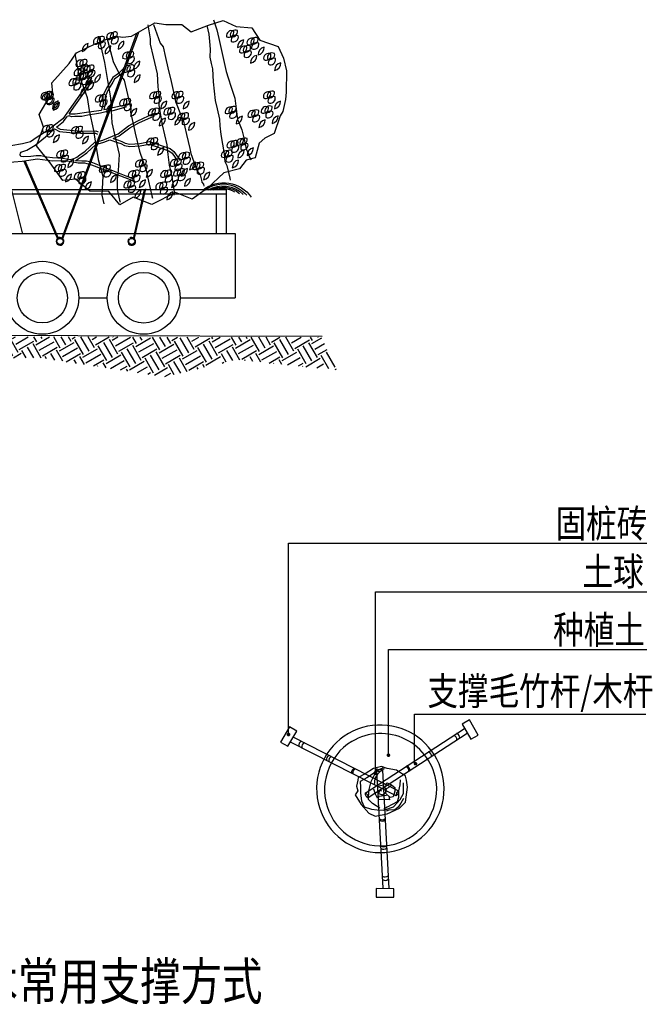
# Model space of a CAD drawing. Extents: x 358364 to 699649, y 3140227 to 3238633.
# Drawn here: x 378890 to 378957, y 3191406 to 3191511 of the extents above; entities that cross this region are included whole.
import ezdxf
from ezdxf.enums import TextEntityAlignment as Align

# ---------------------------------------------------------------- set-up
doc = ezdxf.new("R2010")
doc.units = 0
doc.header["$LTSCALE"] = 10
doc.layers.get('0').update_dxf_attribs({"linetype": 'CONTINUOUS'})
for name, color, linetype in [('PUB_TEXT', 7, 'CONTINUOUS'), ('植物大样', 3, 'CONTINUOUS'), ('植物大样1', 1, 'CONTINUOUS'), ('植物大样2', 8, 'CONTINUOUS'), ('植物描绘', 3, 'CONTINUOUS')]:
    doc.layers.add(name, color=color, linetype=linetype)
doc.styles.add('HZTXT', font='tssdeng.shx', dxfattribs={"bigfont": 'hztxt.shx'})

# ---------------------------------------------------------------- blocks, each defined once
blk = doc.blocks.new('ASGD')
at = {"layer": '植物描绘'}
for p, q in [((1344487, -761016), (1352469, -747056)), ((1353136, -747437), (1345112, -761472))]:
    blk.add_line(p, q, dxfattribs=at)
for centre, radius, start, end in [((1352514, -747751), 697, 26.794, 93.68581), ((1353030, -746849), 597, 200.2345, 280.2453), ((1349659, -752745), 597, 200.2345, 280.2453), ((1349749, -752587), 597, 200.2345, 280.2453), ((1347746, -756091), 597, 200.2345, 280.2453), ((1347914, -755797), 597, 200.2345, 280.2453), ((1345868, -759374), 597, 200.2345, 280.2453), ((1345637, -759779), 597, 200.2345, 280.2453)]:
    blk.add_arc(centre, radius, start, end, dxfattribs=at)
blk = doc.blocks.new('FDH')
at = {"layer": '植物描绘'}
blk.add_lwpolyline([(1397895, -786394), (1398619, -785149), (1398022, -784803), (1397299, -786047)], close=True, dxfattribs=at)
at = {"layer": '植物描绘', "color": 1, "xscale": 0.6000000000000001, "yscale": 0.6000000000000001, "zscale": 0.6000000000000001, "rotation": 272.7576893577519}
blk.add_blockref('ASGD', (1815637, 42071), dxfattribs=at)

msp = doc.modelspace()

# ---------------------------------------------------------------- hatches: boundary and pattern name
at = {"layer": '植物大样2'}
h = msp.add_hatch(dxfattribs=at)
h.set_pattern_fill('EARTH', color=256, scale=7.324572, angle=30, style=0)
h.set_pattern_definition([(30, (378858.7543, 3191481.6152), (0.670245, 2.50139), [1.83114, -1.83114]), (30, (378858.411, 3191482.21), (0.670245, 2.50139), [1.83114, -1.83114]), (30, (378858.0676, 3191482.8046), (0.670245, 2.50139), [1.83114, -1.83114]), (120, (378858.1514, 3191483.1173), (-2.50139, 0.670245), [1.83114, -1.83114]), (120, (378858.746, 3191483.4606), (-2.50139, 0.670245), [1.83114, -1.83114]), (120, (378859.3407, 3191483.804), (-2.50139, 0.670245), [1.83114, -1.83114])])
h.paths.add_polyline_path([(378843.5, 3191477.51), (378848.19, 3191474.56), (378856.8, 3191475.26), (378865.52, 3191473.64), (378876.52, 3191475.27), (378891.66, 3191475.19), (378905.22, 3191473.16), (378912.63, 3191474.98), (378923.48, 3191473.92), (378921.84, 3191477.39)])

# ---------------------------------------------------------------- linework, layer by layer
at = {"color": 255}
for points in [[(378927.61, 3191430.73), (378927.61, 3191450.14)], [(378927.61, 3191450.14), (378956.67, 3191450.14)], [(378929, 3191432.68), (378929, 3191443.98), (378956.67, 3191443.98)]]:
    msp.add_lwpolyline(points, dxfattribs=at)
at = {"color": 255, "const_width": 0.196}
for points in [[(378918.2, 3191434.89, 1), (378918.4, 3191434.89, 1)], [(378928.91, 3191432.68, 1), (378929.1, 3191432.68, 1)], [(378931.8, 3191431.77, 1), (378931.99, 3191431.77, 1)], [(378927.51, 3191430.74, 1), (378927.71, 3191430.74, 1)]]:
    msp.add_lwpolyline(points, format="xyb", close=True, dxfattribs=at)
at = {"layer": '植物大样'}
msp.add_lwpolyline([(378918.06, 3191503.62), (378917.96, 3191502.84), (378917.69, 3191501.54), (378917.41, 3191501.1), (378916.78, 3191499.2), (378915.77, 3191498.68), (378915.15, 3191498.17), (378914.74, 3191496.6), (378913.75, 3191496.35), (378913.05, 3191495.43), (378911.37, 3191494.97), (378909.62, 3191493.35), (378907.98, 3191492.17), (378906.19, 3191492.88), (378903.68, 3191491.61), (378901.65, 3191492.39), (378900.24, 3191491.57), (378899.05, 3191492.99), (378897.03, 3191493.04), (378895.49, 3191494.31), (378894.15, 3191494.18), (378892.77, 3191496.07), (378891.31, 3191497.87), (378892.05, 3191499.86), (378891.61, 3191501.23), (378892.31, 3191502.43), (378893.05, 3191503.47), (378892.96, 3191504.63), (378894.81, 3191506.67), (378895.59, 3191507.83), (378897.67, 3191508.83), (378898.86, 3191509.28), (378899.77, 3191509.6), (378900.56, 3191509.49), (378901.48, 3191509.61), (378903.99, 3191511.03), (378905.16, 3191510.87), (378906.87, 3191510.84), (378907.89, 3191510.08), (378909.72, 3191510.78), (378911.31, 3191511.29), (378912.7, 3191510.64), (378914.38, 3191510.51), (378915.22, 3191509.17), (378917.19, 3191508.52), (378917.77, 3191507.24), (378918.08, 3191505.89)], close=True, dxfattribs=at)
for points in [[(378900.65, 3191506.19), (378900.08, 3191505.62), (378899.49, 3191505.19), (378899.27, 3191504.83), (378898.8, 3191504.03), (378898.43, 3191503.21), (378898.44, 3191502.43), (378898.28, 3191501.7)], [(378900.82, 3191506.01), (378900.25, 3191505.44), (378899.68, 3191505.01), (378899.48, 3191504.7), (378899.03, 3191503.92), (378898.68, 3191503.15), (378898.68, 3191502.4), (378898.54, 3191501.76)], [(378897.2, 3191505.1), (378894.12, 3191500.77), (378893.08, 3191499.99), (378892.56, 3191499.56), (378891.37, 3191498.79), (378890.66, 3191498.31), (378889.8, 3191498.08), (378888.58, 3191497.86), (378886.74, 3191497.69), (378884.24, 3191496.82), (378883.2, 3191496.53)], [(378894.82, 3191501.31), (378895.48, 3191502.25), (378897.34, 3191504.85)], [(378900.95, 3191502.05), (378900.38, 3191501.88), (378899.49, 3191501.63), (378899.02, 3191501.57), (378898.16, 3191501.37), (378897.53, 3191501.27), (378896.82, 3191501.15), (378896.17, 3191501.02), (378895.43, 3191501), (378895.07, 3191500.98), (378894.81, 3191501.07), (378894.6, 3191501.03)], [(378894.82, 3191501.31), (378895.45, 3191501.31), (378896.91, 3191501.51), (378898.26, 3191501.69), (378898.28, 3191501.7)], [(378898.54, 3191501.76), (378900.32, 3191502.17), (378900.93, 3191502.31)], [(378893.44, 3191499.86), (378893.48, 3191499.89), (378894.2, 3191500.49), (378894.61, 3191501.03)], [(378895.16, 3191496.44), (378895.64, 3191496.67), (378895.94, 3191496.91), (378896.54, 3191497.31), (378897.54, 3191498.23), (378898.43, 3191498.48), (378900.05, 3191499.16), (378901.16, 3191500.02), (378902.16, 3191500.55), (378903.84, 3191501.33)], [(378899.51, 3191498.66), (378900.18, 3191498.94), (378901.29, 3191499.81), (378902.27, 3191500.33), (378903.95, 3191501.1)], [(378889.65, 3191497.2), (378890.28, 3191497.42), (378890.65, 3191497.61), (378891.16, 3191497.96), (378891.5, 3191498.19), (378892.29, 3191498.83), (378892.69, 3191499.19), (378893.24, 3191499.69)], [(378893.24, 3191499.69), (378893.79, 3191499.41), (378894.88, 3191499.3), (378896.01, 3191499.22), (378897.63, 3191499.22), (378897.84, 3191499.14)], [(378893.44, 3191499.86), (378893.86, 3191499.65), (378894.9, 3191499.55), (378896.02, 3191499.46), (378897.68, 3191499.47), (378897.92, 3191499.37)], [(378895.48, 3191496.28), (378895.79, 3191496.47), (378896.08, 3191496.71), (378896.69, 3191497.11), (378897.66, 3191498.01), (378898.51, 3191498.25), (378899.17, 3191498.52)], [(378899.17, 3191498.52), (378900, 3191498.24), (378900.36, 3191498.11), (378900.72, 3191497.92), (378901.29, 3191497.81), (378902.4, 3191497.88), (378903.39, 3191498.07), (378905.5, 3191497.35), (378905.85, 3191497.1), (378906.48, 3191496.17)], [(378899.51, 3191498.66), (378900.08, 3191498.47), (378900.46, 3191498.34), (378900.8, 3191498.16), (378901.3, 3191498.06), (378902.37, 3191498.13), (378903.41, 3191498.33), (378905.62, 3191497.58), (378906.03, 3191497.28), (378906.69, 3191496.31)], [(378901.83, 3191494.05), (378897.24, 3191495.79), (378896.48, 3191496.01), (378895.77, 3191496.02), (378894.43, 3191496.28), (378893.02, 3191496.24), (378891.41, 3191496.44), (378889.76, 3191496.2), (378888.9, 3191496.13), (378887.58, 3191496.04), (378885.84, 3191495.57)], [(378895.16, 3191496.44), (378894.93, 3191496.38), (378894.12, 3191496.52), (378893.01, 3191496.59), (378892.41, 3191496.67), (378891.79, 3191496.8), (378891.27, 3191496.8), (378890.7, 3191496.75), (378889.94, 3191496.7), (378889.66, 3191496.73)], [(378901.82, 3191494.29), (378897.15, 3191496.12), (378896.65, 3191496.22), (378896.17, 3191496.24), (378895.69, 3191496.26), (378895.48, 3191496.28)]]:
    msp.add_lwpolyline(points, dxfattribs=at)
for points in [[(378889.65, 3191497.2, 0.609503), (378889.66, 3191496.73, 1.464269)], [(378909.16, 3191493.17, -0.423287), (378914.31, 3191492.39, -2.350594)], [(378909.42, 3191493.17, -0.322018), (378913.03, 3191493.27, -0.054168), (378913.84, 3191492.59, -2.834663)], [(378909.68, 3191493.17, -0.338026), (378913.46, 3191492.67, -2.94463)], [(378909.94, 3191493.17, -0.293621), (378913.06, 3191492.79, -3.68416)], [(378910.25, 3191493.17, -0.24447), (378912.51, 3191492.95, -4.030319)]]:
    msp.add_lwpolyline(points, format="xyb", dxfattribs=at)
at = {"layer": '植物大样', "color": 8}
for centre, radius, start, end in [((378899.34, 3191509.45), 0.533, 65.9692, 196.1057), ((378899.34, 3191509.45), 0.533, 65.9692, 196.1057), ((378899.04, 3191509.79), 0.533, 245.9692, 16.1057), ((378899.04, 3191509.79), 0.533, 245.9692, 16.1057), ((378899.74, 3191509.53), 0.533, 65.9692, 196.1057), ((378899.44, 3191509.87), 0.533, 245.9692, 16.1057), ((378912.19, 3191509.67), 0.533, 63.1269, 193.2634), ((378912.19, 3191509.67), 0.533, 63.1269, 193.2634), ((378911.91, 3191510.02), 0.533, 243.1269, 13.2634), ((378911.91, 3191510.02), 0.533, 243.1269, 13.2634), ((378912.59, 3191509.73), 0.533, 63.1269, 193.2634), ((378912.31, 3191510.08), 0.533, 243.1269, 13.2634), ((378896.02, 3191508.76), 0.808, 283.0522, 4.7289), ((378897.01, 3191508.04), 0.808, 103.0522, 184.7289), ((378897.94, 3191508.96), 0.533, 65.9692, 196.1057), ((378897.94, 3191508.96), 0.533, 65.9692, 196.1057), ((378897.65, 3191509.29), 0.533, 245.9692, 16.1057), ((378897.65, 3191509.29), 0.533, 245.9692, 16.1057), ((378898.34, 3191509.04), 0.533, 65.9692, 196.1057), ((378898.05, 3191509.38), 0.533, 245.9692, 16.1057), ((378898.46, 3191508.49), 0.533, 65.9692, 196.1057), ((378898.16, 3191508.83), 0.533, 245.9692, 16.1057), ((378899.85, 3191508.98), 0.533, 65.9692, 196.1057), ((378899.56, 3191509.32), 0.533, 245.9692, 16.1057), ((378899.87, 3191509), 0.808, 283.0522, 4.7289), ((378900.86, 3191508.28), 0.808, 103.0522, 184.7289), ((378912.68, 3191509.17), 0.533, 63.1269, 193.2634), ((378912.4, 3191509.53), 0.533, 243.1269, 13.2634), ((378912.69, 3191509.19), 0.808, 280.2099, 1.8866), ((378913.64, 3191508.42), 0.808, 100.2099, 181.8866), ((378914.38, 3191508.87), 0.533, 63.1269, 193.2634), ((378914.38, 3191508.87), 0.533, 63.1269, 193.2634), ((378914.1, 3191509.22), 0.533, 243.1269, 13.2634), ((378914.1, 3191509.22), 0.533, 243.1269, 13.2634), ((378914.79, 3191508.93), 0.533, 63.1269, 193.2634), ((378914.51, 3191509.29), 0.533, 243.1269, 13.2634), ((378914.87, 3191508.38), 0.533, 63.1269, 193.2634), ((378914.6, 3191508.73), 0.533, 243.1269, 13.2634), ((378899.46, 3191507.78), 0.808, 103.0522, 184.7289), ((378898.47, 3191508.5), 0.808, 283.0522, 4.7289), ((378901.06, 3191507.37), 0.533, 63.1269, 193.2634), ((378901.06, 3191507.37), 0.533, 63.1269, 193.2634), ((378900.78, 3191507.73), 0.533, 243.1269, 13.2634), ((378900.78, 3191507.73), 0.533, 243.1269, 13.2634), ((378901.46, 3191507.43), 0.533, 63.1269, 193.2634), ((378901.19, 3191507.79), 0.533, 243.1269, 13.2634), ((378913.58, 3191508.01), 0.533, 63.1269, 193.2634), ((378913.58, 3191508.01), 0.533, 63.1269, 193.2634), ((378913.3, 3191508.36), 0.533, 243.1269, 13.2634), ((378913.3, 3191508.36), 0.533, 243.1269, 13.2634), ((378913.99, 3191508.07), 0.533, 63.1269, 193.2634), ((378913.71, 3191508.42), 0.533, 243.1269, 13.2634), ((378914.07, 3191507.52), 0.533, 63.1269, 193.2634), ((378913.79, 3191507.87), 0.533, 243.1269, 13.2634), ((378914.89, 3191508.39), 0.808, 280.2099, 1.8866), ((378915.84, 3191507.62), 0.808, 100.2099, 181.8866), ((378916.17, 3191507.22), 0.533, 63.1269, 193.2634), ((378916.17, 3191507.22), 0.533, 63.1269, 193.2634), ((378915.89, 3191507.57), 0.533, 243.1269, 13.2634), ((378915.89, 3191507.57), 0.533, 243.1269, 13.2634), ((378916.57, 3191507.28), 0.533, 63.1269, 193.2634), ((378916.29, 3191507.64), 0.533, 243.1269, 13.2634), ((378896.07, 3191506.53), 0.533, 63.1269, 193.2634), ((378896.07, 3191506.53), 0.533, 63.1269, 193.2634), ((378895.79, 3191506.88), 0.533, 243.1269, 13.2634), ((378895.79, 3191506.88), 0.533, 243.1269, 13.2634), ((378896.47, 3191506.59), 0.533, 63.1269, 193.2634), ((378896.2, 3191506.94), 0.533, 243.1269, 13.2634), ((378901.55, 3191506.88), 0.533, 63.1269, 193.2634), ((378901.27, 3191507.23), 0.533, 243.1269, 13.2634), ((378901.57, 3191506.89), 0.808, 280.2099, 1.8866), ((378902.52, 3191506.12), 0.808, 100.2099, 181.8866), ((378914.09, 3191507.53), 0.808, 280.2099, 1.8866), ((378915.04, 3191506.76), 0.808, 100.2099, 181.8866), ((378916.66, 3191506.73), 0.533, 63.1269, 193.2634), ((378916.38, 3191507.08), 0.533, 243.1269, 13.2634), ((378916.67, 3191506.74), 0.808, 280.2099, 1.8866), ((378917.62, 3191505.97), 0.808, 100.2099, 181.8866), ((378895.87, 3191505.58), 0.533, 65.9692, 196.1057), ((378895.87, 3191505.58), 0.533, 65.9692, 196.1057), ((378895.57, 3191505.92), 0.533, 245.9692, 16.1057), ((378895.57, 3191505.92), 0.533, 245.9692, 16.1057), ((378896.13, 3191505.11), 0.533, 63.1269, 193.2634), ((378896.13, 3191505.11), 0.533, 63.1269, 193.2634), ((378895.85, 3191505.46), 0.533, 243.1269, 13.2634), ((378895.85, 3191505.46), 0.533, 243.1269, 13.2634), ((378896.27, 3191505.66), 0.533, 65.9692, 196.1057), ((378895.97, 3191506), 0.533, 245.9692, 16.1057), ((378896.38, 3191505.11), 0.533, 65.9692, 196.1057), ((378896.09, 3191505.45), 0.533, 245.9692, 16.1057), ((378896.54, 3191505.17), 0.533, 63.1269, 193.2634), ((378896.26, 3191505.52), 0.533, 243.1269, 13.2634), ((378896.56, 3191506.03), 0.533, 63.1269, 193.2634), ((378896.28, 3191506.39), 0.533, 243.1269, 13.2634), ((378896.83, 3191505.89), 0.533, 65.9692, 196.1057), ((378896.83, 3191505.89), 0.533, 65.9692, 196.1057), ((378896.54, 3191506.23), 0.533, 245.9692, 16.1057), ((378896.54, 3191506.23), 0.533, 245.9692, 16.1057), ((378897.23, 3191505.97), 0.533, 65.9692, 196.1057), ((378896.94, 3191506.31), 0.533, 245.9692, 16.1057), ((378896.58, 3191506.05), 0.808, 280.2099, 1.8866), ((378897.53, 3191505.28), 0.808, 100.2099, 181.8866), ((378897.35, 3191505.42), 0.533, 65.9692, 196.1057), ((378897.05, 3191505.76), 0.533, 245.9692, 16.1057), ((378901.11, 3191505.94), 0.533, 63.1269, 193.2634), ((378901.11, 3191505.94), 0.533, 63.1269, 193.2634), ((378900.83, 3191506.29), 0.533, 243.1269, 13.2634), ((378900.83, 3191506.29), 0.533, 243.1269, 13.2634), ((378901.51, 3191506), 0.533, 63.1269, 193.2634), ((378901.23, 3191506.35), 0.533, 243.1269, 13.2634), ((378901.6, 3191505.45), 0.533, 63.1269, 193.2634), ((378901.32, 3191505.8), 0.533, 243.1269, 13.2634), ((378895.32, 3191504.51), 0.533, 65.9692, 196.1057), ((378895.32, 3191504.51), 0.533, 65.9692, 196.1057), ((378895.02, 3191504.85), 0.533, 245.9692, 16.1057), ((378895.02, 3191504.85), 0.533, 245.9692, 16.1057), ((378895.72, 3191504.6), 0.533, 65.9692, 196.1057), ((378895.42, 3191504.94), 0.533, 245.9692, 16.1057), ((378895.83, 3191504.05), 0.533, 65.9692, 196.1057), ((378895.54, 3191504.39), 0.533, 245.9692, 16.1057), ((378896.62, 3191504.61), 0.533, 63.1269, 193.2634), ((378896.34, 3191504.97), 0.533, 243.1269, 13.2634), ((378896.4, 3191505.12), 0.808, 283.0522, 4.7289), ((378897.38, 3191504.4), 0.808, 103.0522, 184.7289), ((378896.64, 3191504.63), 0.808, 280.2099, 1.8866), ((378897.59, 3191503.86), 0.808, 100.2099, 181.8866), ((378898.35, 3191504.71), 0.808, 103.0522, 184.7289), ((378897.36, 3191505.43), 0.808, 283.0522, 4.7289), ((378901.62, 3191505.46), 0.808, 280.2099, 1.8866), ((378902.57, 3191504.69), 0.808, 100.2099, 181.8866), ((378892.31, 3191503.07), 0.533, 65.9692, 196.1057), ((378892.31, 3191503.07), 0.533, 65.9692, 196.1057), ((378892.02, 3191503.41), 0.533, 245.9692, 16.1057), ((378892.02, 3191503.41), 0.533, 245.9692, 16.1057), ((378892.46, 3191502.96), 0.533, 63.1269, 193.2634), ((378892.46, 3191502.96), 0.533, 63.1269, 193.2634), ((378892.71, 3191503.15), 0.533, 65.9692, 196.1057), ((378892.42, 3191503.49), 0.533, 245.9692, 16.1057), ((378892.87, 3191503.02), 0.533, 63.1269, 193.2634), ((378892.59, 3191503.38), 0.533, 243.1269, 13.2634), ((378895.85, 3191504.06), 0.808, 283.0522, 4.7289), ((378896.83, 3191503.34), 0.808, 103.0522, 184.7289), ((378903.95, 3191503.1), 0.533, 63.1269, 193.2634), ((378903.95, 3191503.1), 0.533, 63.1269, 193.2634), ((378903.67, 3191503.46), 0.533, 243.1269, 13.2634), ((378903.67, 3191503.46), 0.533, 243.1269, 13.2634), ((378904.35, 3191503.17), 0.533, 63.1269, 193.2634), ((378904.08, 3191503.52), 0.533, 243.1269, 13.2634), ((378906.35, 3191503.11), 0.533, 63.1269, 193.2634), ((378906.35, 3191503.11), 0.533, 63.1269, 193.2634), ((378906.07, 3191503.46), 0.533, 243.1269, 13.2634), ((378906.07, 3191503.46), 0.533, 243.1269, 13.2634), ((378906.75, 3191503.17), 0.533, 63.1269, 193.2634), ((378906.47, 3191503.53), 0.533, 243.1269, 13.2634), ((378916.14, 3191503.12), 0.533, 63.1269, 193.2634), ((378916.14, 3191503.12), 0.533, 63.1269, 193.2634), ((378915.86, 3191503.48), 0.533, 243.1269, 13.2634), ((378915.86, 3191503.48), 0.533, 243.1269, 13.2634), ((378916.55, 3191503.19), 0.533, 63.1269, 193.2634), ((378916.27, 3191503.54), 0.533, 243.1269, 13.2634), ((378892.19, 3191503.31), 0.533, 243.1269, 13.2634), ((378892.19, 3191503.31), 0.533, 243.1269, 13.2634), ((378892.83, 3191502.6), 0.533, 65.9692, 196.1057), ((378892.53, 3191502.94), 0.533, 245.9692, 16.1057), ((378892.95, 3191502.47), 0.533, 63.1269, 193.2634), ((378892.68, 3191502.82), 0.533, 243.1269, 13.2634), ((378893.83, 3191501.89), 0.808, 103.0522, 184.7289), ((378892.84, 3191502.61), 0.808, 283.0522, 4.7289), ((378892.97, 3191502.48), 0.808, 280.2099, 1.8866), ((378893.92, 3191501.71), 0.808, 100.2099, 181.8866), ((378898.14, 3191502.76), 0.533, 63.1269, 193.2634), ((378898.14, 3191502.76), 0.533, 63.1269, 193.2634), ((378897.86, 3191503.11), 0.533, 243.1269, 13.2634), ((378897.86, 3191503.11), 0.533, 243.1269, 13.2634), ((378898.55, 3191502.82), 0.533, 63.1269, 193.2634), ((378898.27, 3191503.18), 0.533, 243.1269, 13.2634), ((378898.63, 3191502.27), 0.533, 63.1269, 193.2634), ((378898.35, 3191502.62), 0.533, 243.1269, 13.2634), ((378900.75, 3191502.33), 0.533, 63.1269, 193.2634), ((378900.75, 3191502.33), 0.533, 63.1269, 193.2634), ((378900.47, 3191502.69), 0.533, 243.1269, 13.2634), ((378900.47, 3191502.69), 0.533, 243.1269, 13.2634), ((378901.15, 3191502.4), 0.533, 63.1269, 193.2634), ((378900.87, 3191502.75), 0.533, 243.1269, 13.2634), ((378904.44, 3191502.61), 0.533, 63.1269, 193.2634), ((378904.16, 3191502.96), 0.533, 243.1269, 13.2634), ((378904.46, 3191502.62), 0.808, 280.2099, 1.8866), ((378905.41, 3191501.85), 0.808, 100.2099, 181.8866), ((378906.84, 3191502.62), 0.533, 63.1269, 193.2634), ((378906.56, 3191502.97), 0.533, 243.1269, 13.2634), ((378906.86, 3191502.63), 0.808, 280.2099, 1.8866), ((378907.81, 3191501.86), 0.808, 100.2099, 181.8866), ((378916.63, 3191502.63), 0.533, 63.1269, 193.2634), ((378916.35, 3191502.98), 0.533, 243.1269, 13.2634), ((378916.65, 3191502.64), 0.808, 280.2099, 1.8866), ((378917.6, 3191501.87), 0.808, 100.2099, 181.8866), ((378898.65, 3191502.28), 0.808, 280.2099, 1.8866), ((378899.6, 3191501.51), 0.808, 100.2099, 181.8866), ((378901.24, 3191501.84), 0.533, 63.1269, 193.2634), ((378900.96, 3191502.19), 0.533, 243.1269, 13.2634), ((378901.25, 3191501.85), 0.808, 280.2099, 1.8866), ((378902.2, 3191501.08), 0.808, 100.2099, 181.8866), ((378903.81, 3191501.29), 0.533, 63.1269, 193.2634), ((378903.81, 3191501.29), 0.533, 63.1269, 193.2634), ((378903.53, 3191501.65), 0.533, 243.1269, 13.2634), ((378903.53, 3191501.65), 0.533, 243.1269, 13.2634), ((378904.21, 3191501.36), 0.533, 63.1269, 193.2634), ((378903.93, 3191501.71), 0.533, 243.1269, 13.2634), ((378905.47, 3191501.38), 0.533, 63.1269, 193.2634), ((378905.47, 3191501.38), 0.533, 63.1269, 193.2634), ((378905.19, 3191501.73), 0.533, 243.1269, 13.2634), ((378905.19, 3191501.73), 0.533, 243.1269, 13.2634), ((378905.87, 3191501.44), 0.533, 63.1269, 193.2634), ((378905.59, 3191501.8), 0.533, 243.1269, 13.2634), ((378905.96, 3191500.89), 0.533, 63.1269, 193.2634), ((378905.68, 3191501.24), 0.533, 243.1269, 13.2634), ((378906.94, 3191500.81), 0.533, 63.1269, 193.2634), ((378906.94, 3191500.81), 0.533, 63.1269, 193.2634), ((378907.35, 3191500.87), 0.533, 63.1269, 193.2634), ((378907.07, 3191501.23), 0.533, 243.1269, 13.2634), ((378912.04, 3191501.49), 0.533, 63.1269, 193.2634), ((378912.04, 3191501.49), 0.533, 63.1269, 193.2634), ((378911.76, 3191501.85), 0.533, 243.1269, 13.2634), ((378911.76, 3191501.85), 0.533, 243.1269, 13.2634), ((378912.44, 3191501.56), 0.533, 63.1269, 193.2634), ((378912.16, 3191501.91), 0.533, 243.1269, 13.2634), ((378912.53, 3191501), 0.533, 63.1269, 193.2634), ((378912.25, 3191501.35), 0.533, 243.1269, 13.2634), ((378914.48, 3191501.12), 0.533, 63.1269, 193.2634), ((378914.48, 3191501.12), 0.533, 63.1269, 193.2634), ((378914.2, 3191501.47), 0.533, 243.1269, 13.2634), ((378914.2, 3191501.47), 0.533, 243.1269, 13.2634), ((378914.88, 3191501.18), 0.533, 63.1269, 193.2634), ((378914.6, 3191501.53), 0.533, 243.1269, 13.2634), ((378915.9, 3191501.54), 0.533, 63.1269, 193.2634), ((378915.9, 3191501.54), 0.533, 63.1269, 193.2634), ((378915.62, 3191501.9), 0.533, 243.1269, 13.2634), ((378915.62, 3191501.9), 0.533, 243.1269, 13.2634), ((378916.3, 3191501.61), 0.533, 63.1269, 193.2634), ((378916.02, 3191501.96), 0.533, 243.1269, 13.2634), ((378916.39, 3191501.05), 0.533, 63.1269, 193.2634), ((378916.11, 3191501.4), 0.533, 243.1269, 13.2634), ((378904.3, 3191500.8), 0.533, 63.1269, 193.2634), ((378904.02, 3191501.15), 0.533, 243.1269, 13.2634), ((378904.31, 3191500.81), 0.808, 280.2099, 1.8866), ((378905.26, 3191500.04), 0.808, 100.2099, 181.8866), ((378905.97, 3191500.9), 0.808, 280.2099, 1.8866), ((378906.92, 3191500.13), 0.808, 100.2099, 181.8866), ((378906.67, 3191501.16), 0.533, 243.1269, 13.2634), ((378906.67, 3191501.16), 0.533, 243.1269, 13.2634), ((378907.43, 3191500.32), 0.533, 63.1269, 193.2634), ((378907.16, 3191500.67), 0.533, 243.1269, 13.2634), ((378908.4, 3191499.56), 0.808, 100.2099, 181.8866), ((378907.45, 3191500.33), 0.808, 280.2099, 1.8866), ((378912.55, 3191501.01), 0.808, 280.2099, 1.8866), ((378913.5, 3191500.25), 0.808, 100.2099, 181.8866), ((378914.97, 3191500.62), 0.533, 63.1269, 193.2634), ((378914.69, 3191500.98), 0.533, 243.1269, 13.2634), ((378914.99, 3191500.64), 0.808, 280.2099, 1.8866), ((378915.94, 3191499.87), 0.808, 100.2099, 181.8866), ((378916.4, 3191501.06), 0.808, 280.2099, 1.8866), ((378917.35, 3191500.29), 0.808, 100.2099, 181.8866), ((378892.47, 3191499.51), 0.533, 63.1269, 193.2634), ((378892.47, 3191499.51), 0.533, 63.1269, 193.2634), ((378892.19, 3191499.87), 0.533, 243.1269, 13.2634), ((378892.19, 3191499.87), 0.533, 243.1269, 13.2634), ((378892.87, 3191499.58), 0.533, 63.1269, 193.2634), ((378892.59, 3191499.93), 0.533, 243.1269, 13.2634), ((378892.96, 3191499.02), 0.533, 63.1269, 193.2634), ((378892.68, 3191499.37), 0.533, 243.1269, 13.2634), ((378895.58, 3191499.37), 0.533, 63.1269, 193.2634), ((378895.58, 3191499.37), 0.533, 63.1269, 193.2634), ((378895.3, 3191499.72), 0.533, 243.1269, 13.2634), ((378895.3, 3191499.72), 0.533, 243.1269, 13.2634), ((378895.99, 3191499.43), 0.533, 63.1269, 193.2634), ((378895.71, 3191499.79), 0.533, 243.1269, 13.2634), ((378896.07, 3191498.88), 0.533, 63.1269, 193.2634), ((378895.79, 3191499.23), 0.533, 243.1269, 13.2634), ((378892.97, 3191499.03), 0.808, 280.2099, 1.8866), ((378893.92, 3191498.26), 0.808, 100.2099, 181.8866), ((378896.09, 3191498.89), 0.808, 280.2099, 1.8866), ((378897.04, 3191498.12), 0.808, 100.2099, 181.8866), ((378903.64, 3191498.15), 0.533, 63.1269, 193.2634), ((378903.64, 3191498.15), 0.533, 63.1269, 193.2634), ((378903.36, 3191498.5), 0.533, 243.1269, 13.2634), ((378903.36, 3191498.5), 0.533, 243.1269, 13.2634), ((378904.04, 3191498.21), 0.533, 63.1269, 193.2634), ((378903.76, 3191498.56), 0.533, 243.1269, 13.2634), ((378904.13, 3191497.65), 0.533, 63.1269, 193.2634), ((378912.24, 3191497.85), 0.533, 63.1269, 193.2634), ((378912.24, 3191497.85), 0.533, 63.1269, 193.2634), ((378911.96, 3191498.2), 0.533, 243.1269, 13.2634), ((378911.96, 3191498.2), 0.533, 243.1269, 13.2634), ((378912.64, 3191497.91), 0.533, 63.1269, 193.2634), ((378912.36, 3191498.26), 0.533, 243.1269, 13.2634), ((378913.22, 3191498.11), 0.533, 63.1269, 193.2634), ((378913.22, 3191498.11), 0.533, 63.1269, 193.2634), ((378912.94, 3191498.46), 0.533, 243.1269, 13.2634), ((378912.94, 3191498.46), 0.533, 243.1269, 13.2634), ((378913.62, 3191498.17), 0.533, 63.1269, 193.2634), ((378913.34, 3191498.52), 0.533, 243.1269, 13.2634), ((378894, 3191496.82), 0.533, 63.1269, 193.2634), ((378894, 3191496.82), 0.533, 63.1269, 193.2634), ((378893.72, 3191497.17), 0.533, 243.1269, 13.2634), ((378893.72, 3191497.17), 0.533, 243.1269, 13.2634), ((378894.4, 3191496.88), 0.533, 63.1269, 193.2634), ((378894.13, 3191497.23), 0.533, 243.1269, 13.2634), ((378903.85, 3191498.01), 0.533, 243.1269, 13.2634), ((378904.14, 3191497.67), 0.808, 280.2099, 1.8866), ((378905.09, 3191496.9), 0.808, 100.2099, 181.8866), ((378907.46, 3191496.65), 0.533, 63.1269, 193.2634), ((378911.63, 3191496.81), 0.533, 63.1269, 193.2634), ((378911.63, 3191496.81), 0.533, 63.1269, 193.2634), ((378911.36, 3191497.17), 0.533, 243.1269, 13.2634), ((378911.36, 3191497.17), 0.533, 243.1269, 13.2634), ((378912.04, 3191496.87), 0.533, 63.1269, 193.2634), ((378911.76, 3191497.23), 0.533, 243.1269, 13.2634), ((378912.73, 3191497.35), 0.533, 63.1269, 193.2634), ((378912.45, 3191497.71), 0.533, 243.1269, 13.2634), ((378912.74, 3191497.37), 0.808, 280.2099, 1.8866), ((378913.69, 3191496.6), 0.808, 100.2099, 181.8866), ((378913.71, 3191497.61), 0.533, 63.1269, 193.2634), ((378913.43, 3191497.97), 0.533, 243.1269, 13.2634), ((378913.73, 3191497.63), 0.808, 280.2099, 1.8866), ((378914.68, 3191496.86), 0.808, 100.2099, 181.8866), ((378894.49, 3191496.32), 0.533, 63.1269, 193.2634), ((378894.21, 3191496.68), 0.533, 243.1269, 13.2634), ((378894.51, 3191496.34), 0.808, 280.2099, 1.8866), ((378895.46, 3191495.57), 0.808, 100.2099, 181.8866), ((378902.43, 3191495.81), 0.533, 63.1269, 193.2634), ((378902.43, 3191495.81), 0.533, 63.1269, 193.2634), ((378902.15, 3191496.16), 0.533, 243.1269, 13.2634), ((378902.15, 3191496.16), 0.533, 243.1269, 13.2634), ((378902.83, 3191495.87), 0.533, 63.1269, 193.2634), ((378902.55, 3191496.23), 0.533, 243.1269, 13.2634), ((378906.16, 3191495.89), 0.533, 63.1269, 193.2634), ((378906.16, 3191495.89), 0.533, 63.1269, 193.2634), ((378905.88, 3191496.24), 0.533, 243.1269, 13.2634), ((378905.88, 3191496.24), 0.533, 243.1269, 13.2634), ((378906.57, 3191495.95), 0.533, 63.1269, 193.2634), ((378906.29, 3191496.3), 0.533, 243.1269, 13.2634), ((378907.06, 3191496.59), 0.533, 63.1269, 193.2634), ((378907.06, 3191496.59), 0.533, 63.1269, 193.2634), ((378906.78, 3191496.94), 0.533, 243.1269, 13.2634), ((378906.78, 3191496.94), 0.533, 243.1269, 13.2634), ((378907.18, 3191497), 0.533, 243.1269, 13.2634), ((378907.55, 3191496.09), 0.533, 63.1269, 193.2634), ((378907.27, 3191496.45), 0.533, 243.1269, 13.2634), ((378907.56, 3191496.1), 0.808, 280.2099, 1.8866), ((378908.52, 3191495.34), 0.808, 100.2099, 181.8866), ((378908.97, 3191495.58), 0.533, 63.1269, 193.2634), ((378912.13, 3191496.32), 0.533, 63.1269, 193.2634), ((378911.85, 3191496.67), 0.533, 243.1269, 13.2634), ((378913.09, 3191495.56), 0.808, 100.2099, 181.8866), ((378912.14, 3191496.33), 0.808, 280.2099, 1.8866), ((378893.76, 3191495.3), 0.533, 63.1269, 193.2634), ((378893.76, 3191495.3), 0.533, 63.1269, 193.2634), ((378893.49, 3191495.65), 0.533, 243.1269, 13.2634), ((378893.49, 3191495.65), 0.533, 243.1269, 13.2634), ((378894.17, 3191495.36), 0.533, 63.1269, 193.2634), ((378893.89, 3191495.72), 0.533, 243.1269, 13.2634), ((378894.25, 3191494.81), 0.533, 63.1269, 193.2634), ((378893.98, 3191495.16), 0.533, 243.1269, 13.2634), ((378895.87, 3191494.49), 0.533, 63.1269, 193.2634), ((378895.87, 3191494.49), 0.533, 63.1269, 193.2634), ((378896.27, 3191494.56), 0.533, 63.1269, 193.2634), ((378896, 3191494.91), 0.533, 243.1269, 13.2634), ((378898.57, 3191495.22), 0.533, 63.1269, 193.2634), ((378898.57, 3191495.22), 0.533, 63.1269, 193.2634), ((378898.29, 3191495.58), 0.533, 243.1269, 13.2634), ((378898.29, 3191495.58), 0.533, 243.1269, 13.2634), ((378898.98, 3191495.28), 0.533, 63.1269, 193.2634), ((378898.7, 3191495.64), 0.533, 243.1269, 13.2634), ((378899.06, 3191494.73), 0.533, 63.1269, 193.2634), ((378898.78, 3191495.08), 0.533, 243.1269, 13.2634), ((378901.67, 3191494.68), 0.533, 63.1269, 193.2634), ((378901.67, 3191494.68), 0.533, 63.1269, 193.2634), ((378901.4, 3191495.03), 0.533, 243.1269, 13.2634), ((378901.4, 3191495.03), 0.533, 243.1269, 13.2634), ((378902.08, 3191494.74), 0.533, 63.1269, 193.2634), ((378901.8, 3191495.09), 0.533, 243.1269, 13.2634), ((378902.92, 3191495.32), 0.533, 63.1269, 193.2634), ((378902.64, 3191495.67), 0.533, 243.1269, 13.2634), ((378902.93, 3191495.33), 0.808, 280.2099, 1.8866), ((378903.88, 3191494.56), 0.808, 100.2099, 181.8866), ((378905.13, 3191494.69), 0.533, 63.1269, 193.2634), ((378905.13, 3191494.69), 0.533, 63.1269, 193.2634), ((378904.85, 3191495.04), 0.533, 243.1269, 13.2634), ((378904.85, 3191495.04), 0.533, 243.1269, 13.2634), ((378905.54, 3191494.75), 0.533, 63.1269, 193.2634), ((378905.26, 3191495.1), 0.533, 243.1269, 13.2634), ((378906.51, 3191494.83), 0.533, 63.1269, 193.2634), ((378906.51, 3191494.83), 0.533, 63.1269, 193.2634), ((378906.23, 3191495.18), 0.533, 243.1269, 13.2634), ((378906.23, 3191495.18), 0.533, 243.1269, 13.2634), ((378906.65, 3191495.39), 0.533, 63.1269, 193.2634), ((378906.38, 3191495.75), 0.533, 243.1269, 13.2634), ((378906.91, 3191494.89), 0.533, 63.1269, 193.2634), ((378906.63, 3191495.24), 0.533, 243.1269, 13.2634), ((378906.67, 3191495.41), 0.808, 280.2099, 1.8866), ((378907.62, 3191494.64), 0.808, 100.2099, 181.8866), ((378908.56, 3191495.52), 0.533, 63.1269, 193.2634), ((378908.56, 3191495.52), 0.533, 63.1269, 193.2634), ((378908.29, 3191495.87), 0.533, 243.1269, 13.2634), ((378908.29, 3191495.87), 0.533, 243.1269, 13.2634), ((378908.69, 3191495.93), 0.533, 243.1269, 13.2634), ((378909.05, 3191495.02), 0.533, 63.1269, 193.2634), ((378908.78, 3191495.38), 0.533, 243.1269, 13.2634), ((378909.07, 3191495.04), 0.808, 280.2099, 1.8866), ((378910.02, 3191494.27), 0.808, 100.2099, 181.8866), ((378894.27, 3191494.82), 0.808, 280.2099, 1.8866), ((378895.22, 3191494.05), 0.808, 100.2099, 181.8866), ((378895.59, 3191494.85), 0.533, 243.1269, 13.2634), ((378895.59, 3191494.85), 0.533, 243.1269, 13.2634), ((378896.36, 3191494), 0.533, 63.1269, 193.2634), ((378896.08, 3191494.35), 0.533, 243.1269, 13.2634), ((378896.38, 3191494.01), 0.808, 280.2099, 1.8866), ((378897.33, 3191493.24), 0.808, 100.2099, 181.8866), ((378899.08, 3191494.74), 0.808, 280.2099, 1.8866), ((378900.03, 3191493.97), 0.808, 100.2099, 181.8866), ((378901.19, 3191493.57), 0.533, 63.1269, 193.2634), ((378901.19, 3191493.57), 0.533, 63.1269, 193.2634), ((378900.91, 3191493.92), 0.533, 243.1269, 13.2634), ((378900.91, 3191493.92), 0.533, 243.1269, 13.2634), ((378901.59, 3191493.63), 0.533, 63.1269, 193.2634), ((378901.32, 3191493.98), 0.533, 243.1269, 13.2634), ((378902.16, 3191494.19), 0.533, 63.1269, 193.2634), ((378901.89, 3191494.54), 0.533, 243.1269, 13.2634), ((378902.18, 3191494.2), 0.808, 280.2099, 1.8866), ((378903.13, 3191493.43), 0.808, 100.2099, 181.8866), ((378905.01, 3191493.45), 0.533, 63.1269, 193.2634), ((378905.62, 3191494.19), 0.533, 63.1269, 193.2634), ((378905.34, 3191494.55), 0.533, 243.1269, 13.2634), ((378905.64, 3191494.21), 0.808, 280.2099, 1.8866), ((378906.59, 3191493.44), 0.808, 100.2099, 181.8866), ((378907, 3191494.33), 0.533, 63.1269, 193.2634), ((378906.72, 3191494.69), 0.533, 243.1269, 13.2634), ((378907.01, 3191494.34), 0.808, 280.2099, 1.8866), ((378907.96, 3191493.58), 0.808, 100.2099, 181.8866), ((378901.68, 3191493.07), 0.533, 63.1269, 193.2634), ((378901.4, 3191493.43), 0.533, 243.1269, 13.2634), ((378901.7, 3191493.09), 0.808, 280.2099, 1.8866), ((378902.65, 3191492.32), 0.808, 100.2099, 181.8866), ((378904.61, 3191493.39), 0.533, 63.1269, 193.2634), ((378904.61, 3191493.39), 0.533, 63.1269, 193.2634), ((378904.33, 3191493.74), 0.533, 243.1269, 13.2634), ((378904.33, 3191493.74), 0.533, 243.1269, 13.2634), ((378904.73, 3191493.8), 0.533, 243.1269, 13.2634), ((378905.1, 3191492.89), 0.533, 63.1269, 193.2634), ((378904.82, 3191493.25), 0.533, 243.1269, 13.2634), ((378905.11, 3191492.9), 0.808, 280.2099, 1.8866), ((378906.06, 3191492.14), 0.808, 100.2099, 181.8866)]:
    msp.add_arc(centre, radius, start, end, dxfattribs=at)
at = {"layer": '植物大样1', "color": 1}
for p, q in [((378894.01, 3191487.93), (378902.07, 3191509.93)), ((378894.09, 3191487.85), (378902.28, 3191510.04)), ((378889.94, 3191496.23), (378893.58, 3191487.87)), ((378890.05, 3191496.32), (378893.67, 3191487.94))]:
    msp.add_line(p, q, dxfattribs=at)
for points in [[(378901.7, 3191487.92), (378902.86, 3191493.16)], [(378901.78, 3191487.84), (378903.02, 3191493.27)]]:
    msp.add_lwpolyline(points, dxfattribs=at)
for centre in [(378893.83, 3191487.65), (378901.51, 3191487.65)]:
    msp.add_circle(centre, 0.326, dxfattribs=at)
for centre, start, end in [((378893.83, 3191487.65), 134.5895, 41.3679), ((378893.83, 3191487.65), 56.6331, 119.3244), ((378901.51, 3191487.65), 135.6644, 21.8684), ((378901.51, 3191487.65), 55.3734, 120.3992), ((378901.51, 3191487.65), 37.1335, 40.1083)]:
    msp.add_arc(centre, 0.417, start, end, dxfattribs=at)
at = {"layer": '植物大样2'}
for p, q in [((378911.66, 3191493.17), (378871.92, 3191493.17)), ((378911.66, 3191488.49), (378911.66, 3191493.17)), ((378911.66, 3191492.7), (378871.92, 3191492.7)), ((378910.59, 3191488.49), (378910.59, 3191492.7)), ((378867.18, 3191488.49), (378912.58, 3191488.49)), ((378912.58, 3191488.49), (378912.58, 3191481.62)), ((378895.84, 3191481.62), (378898.9, 3191481.62)), ((378906.69, 3191481.62), (378912.58, 3191481.62))]:
    msp.add_line(p, q, dxfattribs=at)
for points in [[(378903.25, 3191510.83), (378903.48, 3191509.34), (378903.5, 3191508.75), (378903.81, 3191507.39), (378904.22, 3191505.59), (378904.31, 3191504.18), (378904.45, 3191503.03), (378904.41, 3191502.19), (378904.77, 3191500.13), (378905.26, 3191497.99), (378905.38, 3191496.94), (378905.53, 3191495.79), (378905.81, 3191494.55), (378906.06, 3191492.94), (378906.03, 3191492.58)], [(378903.84, 3191510.85), (378904.54, 3191508.87), (378904.87, 3191508.47), (378905.13, 3191507.34), (378905.38, 3191506.21), (378905.72, 3191504.75), (378906.08, 3191503.17), (378906.21, 3191502.6), (378906.8, 3191501.07), (378907.02, 3191500.65), (378907.38, 3191499.07), (378907.72, 3191497.6), (378907.85, 3191497.04), (378908.52, 3191495.17), (378908.85, 3191494.77), (378908.98, 3191494.21), (378909.03, 3191493.98), (378909.19, 3191493.78), (378909.24, 3191493.56)], [(378910.25, 3191511.37), (378910.62, 3191510.27), (378910.84, 3191509.37), (378911.62, 3191505.82), (378911.85, 3191505.15), (378912.16, 3191504.14), (378912.54, 3191502.99), (378912.83, 3191500.68), (378913.09, 3191500.11), (378913.31, 3191499.6), (378913.55, 3191498.59), (378913.78, 3191497.57), (378914.02, 3191497.03), (378914.1, 3191496.69), (378914.29, 3191496.38)], [(378909.57, 3191510.74), (378909.77, 3191509.83), (378909.84, 3191509.02), (378909.91, 3191508.2), (378909.87, 3191507.36), (378910.02, 3191506.68), (378910.15, 3191506.12), (378910.24, 3191504.71), (378910.45, 3191502.74), (378910.66, 3191501.84), (378910.92, 3191500.71), (378910.96, 3191500.01), (378911.06, 3191499.08), (378911.41, 3191497.03), (378911.48, 3191496.21), (378911.7, 3191495.78), (378912.01, 3191494.43), (378912.06, 3191494.2)], [(378897.96, 3191509.61), (378898.6, 3191506.79), (378898.93, 3191504.85), (378899.23, 3191503.02), (378899.32, 3191501.61), (378899.38, 3191500.32), (378899.77, 3191498.63), (378900.16, 3191496.93), (378900.07, 3191495.25), (378899.94, 3191494.27), (378899.95, 3191493.2), (378900.21, 3191492.07), (378900.26, 3191491.85)], [(378898.8, 3191509.57), (378899.53, 3191506.89), (378900.21, 3191505.5), (378900.7, 3191504.9), (378901.4, 3191501.85), (378901.37, 3191501.49), (378901.73, 3191499.91), (378901.89, 3191499.23), (378902.33, 3191497.31), (378903.05, 3191495.22), (378903.3, 3191494.09), (378903.67, 3191492.51), (378903.72, 3191492.29)], [(378895.42, 3191507.72), (378895.83, 3191505.44), (378896.39, 3191504.03), (378896.74, 3191503.04), (378896.94, 3191501.66), (378897.43, 3191499.51), (378897.58, 3191498.36), (378897.9, 3191496.41), (378898.43, 3191494.63), (378898.31, 3191492.59), (378898.52, 3191491.68)], [(378888.05, 3191495.43), (378889.77, 3191488.56)]]:
    msp.add_lwpolyline(points, dxfattribs=at)
at = {"layer": '植物大样2', "color": 5}
msp.add_lwpolyline([(378843.34, 3191477.74), (378921.91, 3191477.52)], dxfattribs=at)
at = {"layer": '植物大样2'}
for centre, radius in [((378891.94, 3191481.62), 3.9), ((378902.79, 3191481.62), 3.9), ((378891.94, 3191481.62), 2.69), ((378902.79, 3191481.62), 2.71)]:
    msp.add_circle(centre, radius, dxfattribs=at)
at = {"layer": '植物描绘', "color": 255}
for points in [[(378918.3, 3191434.93), (378918.3, 3191455.36), (378956.67, 3191455.36)], [(378931.8, 3191431.77), (378931.8, 3191437.07), (378956.57, 3191437.07)]]:
    msp.add_lwpolyline(points, dxfattribs=at)
at = {"layer": '植物描绘'}
for points in [[(378927.29, 3191435.86, 3.197704), (378934.18, 3191432.25, 0.312724), (378927.29, 3191435.86, 0.48727)], [(378925.09, 3191434.15, 1.835269), (378934.13, 3191429.66, 0.544879), (378925.09, 3191434.15, 0.273784)]]:
    msp.add_lwpolyline(points, format="xyb", dxfattribs=at)
for points in [[(378930.61, 3191430.59), (378929.88, 3191431.07), (378928.85, 3191431.27), (378928.27, 3191431.47), (378927.39, 3191431.27), (378926.51, 3191430.68), (378925.77, 3191430.29), (378925.72, 3191430), (378925.58, 3191429.37), (378925.72, 3191428.88), (378925.43, 3191428.44), (378926.07, 3191427.41), (378926.9, 3191426.48), (378927.58, 3191426.14), (378928.85, 3191426.39), (378930.17, 3191427.02), (378930.81, 3191427.66), (378931.05, 3191429.27), (378930.95, 3191430), (378930.81, 3191430.44), (378930.56, 3191430.64)], [(378927.78, 3191431.27), (378927.39, 3191430.73), (378926.7, 3191430.24), (378925.97, 3191429.85), (378926.02, 3191429.27), (378926.02, 3191428.63), (378926.12, 3191427.8), (378926.41, 3191427.17), (378927.19, 3191426.92), (378927.78, 3191426.83), (378928.51, 3191426.78), (378929.54, 3191427.17), (378930.27, 3191427.95), (378930.61, 3191428.58), (378930.61, 3191429.71)], [(378928.07, 3191427.02), (378927.29, 3191427.51), (378926.85, 3191427.95), (378926.9, 3191428.88), (378927.14, 3191429.85), (378927.53, 3191430.64), (378927.92, 3191431.12), (378928.46, 3191431.37)], [(378928.56, 3191431.22), (378928.22, 3191431.03), (378927.83, 3191430.64), (378927.53, 3191430.2), (378927.48, 3191429.51)], [(378930.27, 3191430.05), (378930.22, 3191429.51), (378930.07, 3191428.88), (378930.07, 3191428.14), (378929.93, 3191427.7), (378928.85, 3191427.12), (378928.51, 3191426.92)], [(378927.39, 3191429.07), (378927.58, 3191428.54), (378927.78, 3191428.1)], [(378928.27, 3191428.83), (378928.07, 3191428.97), (378927.92, 3191428.58), (378928.36, 3191428.44), (378928.71, 3191428.73), (378928.71, 3191429.12), (378928.46, 3191429.22), (378928.46, 3191429.46), (378927.83, 3191429.32), (378927.83, 3191428.93), (378927.92, 3191428.54)], [(378928.61, 3191429.46), (378928.85, 3191429.71), (378929.34, 3191429.51), (378929.68, 3191429.22), (378929.68, 3191428.83), (378929.49, 3191428.24), (378929.19, 3191428.14), (378928.71, 3191428.58), (378928.8, 3191429.12), (378929.24, 3191429.37), (378929.29, 3191429.51)], [(378929.05, 3191428.29), (378929.1, 3191427.9), (378927.92, 3191427.95), (378927.97, 3191428.29), (378928.8, 3191428.39)], [(378930.61, 3191428.05), (378930.32, 3191427.56), (378930.03, 3191427.12), (378929.68, 3191426.83), (378929.05, 3191426.78), (378928.75, 3191426.68)]]:
    msp.add_lwpolyline(points, dxfattribs=at)

# ---------------------------------------------------------------- block references
at = {"layer": '植物描绘', "color": 1, "xscale": 0.001307959246741995, "yscale": 0.001307959246741995, "zscale": 0.001307959246741995}
for p, rotation in [((380741.85, 3192505.16), 240.0000011144521), ((378953, 3189320.68), 119.9999988855479)]:
    msp.add_blockref('FDH', p, dxfattribs=dict(at, rotation=rotation))
at = {"layer": '植物描绘', "color": 1, "xscale": 0.001307959249061241, "yscale": 0.001307959249061241, "zscale": 0.001307959249061241}
msp.add_blockref('FDH', (377089.84, 3192462.2), dxfattribs=at)

# ---------------------------------------------------------------- texts
at = {"color": 255, "style": 'HZTXT', "width": 0.8}
for s, p in [('固桩砖', (378956.72, 3191455.97)), ('土球', (378956.33, 3191450.83)), ('种植土', (378956.46, 3191444.6)), ('支撑毛竹杆/木杆', (378957.38, 3191438.04))]:
    msp.add_text(s, height=3, dxfattribs=at).set_placement(p, align=Align.RIGHT)
at = {"layer": 'PUB_TEXT', "style": 'HZTXT', "width": 0.8}
msp.add_text('乔木常用支撑方式', height=4, dxfattribs=at).set_placement((378880.59, 3191406.49))

doc.saveas('drawing.dxf')
